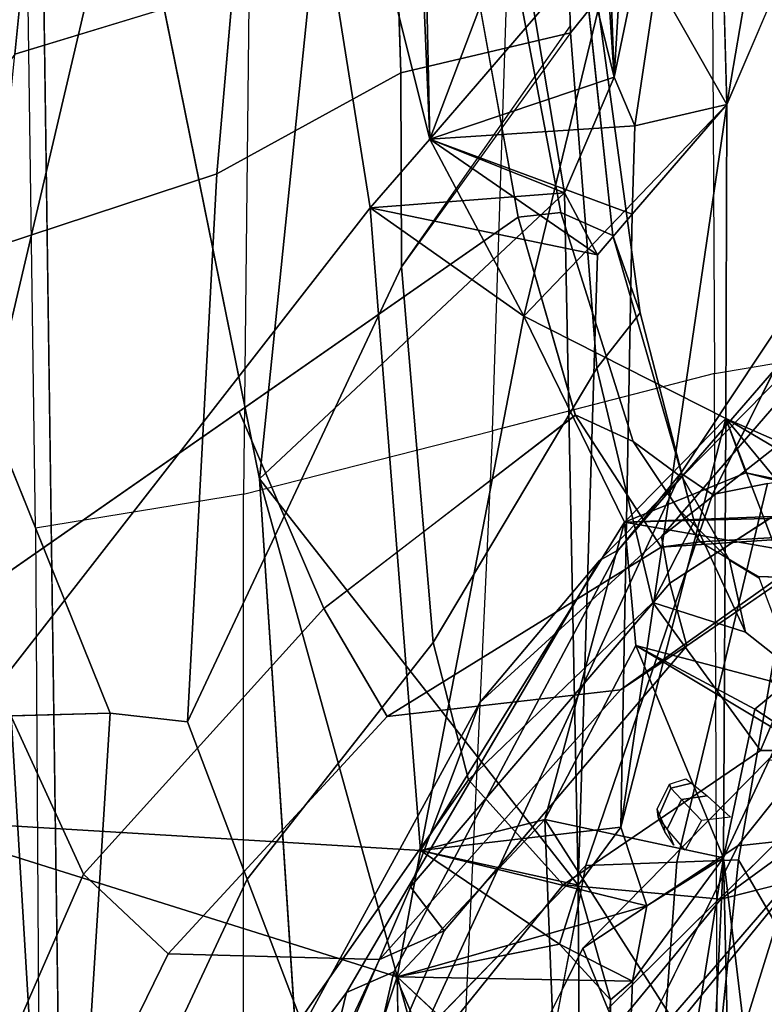
# Model space of a CAD drawing. Units: inches. Extents: x -14.5 to 10.7, y -15.8 to 15.8.
# Drawn here: x -11.1 to -10.2, y 0.8 to 2 of the extents above; entities that cross this region are included whole.
import ezdxf

# ---------------------------------------------------------------- set-up
doc = ezdxf.new("R2010")
doc.units = ezdxf.units.IN
doc.header["$MEASUREMENT"] = 0
for name, color, linetype in [('SEAT-BACK', 5, 'Continuous'), ('SEAT-BACKFABRIC', 5, 'Continuous'), ('SEAT-FRAME', 5, 'Continuous')]:
    doc.layers.add(name, color=color, linetype=linetype)

msp = doc.modelspace()

# ---------------------------------------------------------------- linework, layer by layer
at = {"layer": 'SEAT-BACK'}
for points in [[(-11.2294, 4.3029, 40.4547), (-11.1673, 1.8706, 40.0249), (-11.0938, 2.777, 39.975)], [(-10.8204, 1.4261, 39.6199), (-10.6571, 3.0174, 39.688), (-11.0938, 2.777, 39.975)], [(-10.8204, 1.4261, 39.6199), (-10.4484, 1.7752, 39.0961), (-10.6571, 3.0174, 39.688)], [(-10.6571, 3.0174, 39.688), (-10.3878, 1.9163, 39.0244), (-10.4353, 2.6311, 39.2197)], [(-10.4484, 1.7752, 39.0961), (-10.3878, 1.9163, 39.0244), (-10.6571, 3.0174, 39.688)], [(-11.1519, 2.8063, 39.7483), (-10.8492, 2.7868, 39.4556), (-11.2658, 1.0112, 39.6228)], [(-10.8492, 2.7868, 39.4556), (-10.6853, 1.7569, 39.0235), (-11.2658, 1.0112, 39.6228)], [(-11.1673, 1.8706, 40.0249), (-11.0552, 0.0002, 39.788), (-11.0938, 2.777, 39.975)], [(-10.8492, 2.7868, 39.4556), (-10.6457, 2.6169, 39.1292), (-10.6124, 1.8405, 38.8999)], [(-10.8492, 2.7868, 39.4556), (-10.6124, 1.8405, 38.8999), (-10.6853, 1.7569, 39.0235)], [(-10.3878, 1.9163, 39.0244), (-10.3432, 2.6652, 39.0366), (-10.4122, 2.576, 39.1418)], [(-10.3432, 2.6652, 39.0366), (-10.3878, 1.9163, 39.0244), (-10.267, 2.4963, 38.7991)], [(-10.4353, 2.6311, 39.2197), (-10.3878, 1.9163, 39.0244), (-10.4122, 2.576, 39.1418)], [(-10.6457, 2.6169, 39.1292), (-10.6291, 2.6082, 39.0972), (-10.6124, 1.8405, 38.8999)], [(-10.6291, 2.6082, 39.0972), (-10.4448, 2.2844, 38.6358), (-10.6124, 1.8405, 38.8999)], [(-10.3627, 1.857, 38.926), (-10.267, 2.4963, 38.7991), (-10.3878, 1.9163, 39.0244)], [(-10.267, 2.4963, 38.7991), (-10.3627, 1.857, 38.926), (-10.2503, 1.8827, 38.6158)], [(-10.3802, 2.111, 38.4148), (-10.6124, 1.8405, 38.8999), (-10.4448, 2.2844, 38.6358)], [(-10.4978, 1.6246, 38.6276), (-10.6124, 1.8405, 38.8999), (-10.3802, 2.111, 38.4148)], [(-10.4978, 1.6246, 38.6276), (-10.3802, 2.111, 38.4148), (-10.2503, 1.8827, 38.6158)], [(-10.3802, 2.111, 38.4148), (-10.2241, 2.0377, 38.4047), (-10.2503, 1.8827, 38.6158)], [(-10.1702, 2.0704, 38.3166), (-10.2503, 1.8827, 38.6158), (-10.2241, 2.0377, 38.4047)], [(-10.3878, 1.9163, 39.0244), (-10.4484, 1.7752, 39.0961), (-10.6124, 1.8405, 38.8999)], [(-10.6124, 1.8405, 38.8999), (-10.3627, 1.857, 38.926), (-10.3878, 1.9163, 39.0244)], [(-10.2503, 1.8827, 38.6158), (-10.2515, 1.4996, 38.5594), (-10.4978, 1.6246, 38.6276)], [(-10.3796, 1.0013, 38.8816), (-10.2503, 1.8827, 38.6158), (-10.3657, 1.7489, 38.9205)], [(-10.3796, 1.0013, 38.8816), (-10.2515, 1.4996, 38.5594), (-10.2503, 1.8827, 38.6158)], [(-10.3627, 1.857, 38.926), (-10.3657, 1.7489, 38.9205), (-10.2503, 1.8827, 38.6158)], [(-11.1732, 0, 39.9653), (-11.0552, 0.0002, 39.788), (-11.1673, 1.8706, 40.0249)], [(-10.6124, 1.8405, 38.8999), (-10.3657, 1.7489, 38.9205), (-10.3627, 1.857, 38.926)], [(-10.4484, 1.7752, 39.0961), (-10.6853, 1.7569, 39.0235), (-10.6124, 1.8405, 38.8999)], [(-10.4079, 1.6995, 39.0007), (-10.6124, 1.8405, 38.8999), (-10.6853, 1.7569, 39.0235)], [(-10.6124, 1.8405, 38.8999), (-10.4978, 1.6246, 38.6276), (-10.6853, 1.7569, 39.0235)], [(-10.3657, 1.7489, 38.9205), (-10.6124, 1.8405, 38.8999), (-10.4079, 1.6995, 39.0007)], [(-10.4484, 1.7752, 39.0961), (-10.8204, 1.4261, 39.6199), (-10.4318, 0.9302, 38.9805)], [(-10.4079, 1.6995, 39.0007), (-10.6853, 1.7569, 39.0235), (-10.4484, 1.7752, 39.0961)], [(-10.4484, 1.7752, 39.0961), (-10.4318, 0.9302, 38.9805), (-10.4079, 1.6995, 39.0007)], [(-11.2658, 1.0112, 39.6228), (-10.6853, 1.7569, 39.0235), (-10.6241, 0.9728, 38.8298)], [(-10.4978, 1.6246, 38.6276), (-10.6241, 0.9728, 38.8298), (-10.6853, 1.7569, 39.0235)], [(-10.4978, 1.6246, 38.6276), (-10.3752, 1.3733, 38.2981), (-10.6241, 0.9728, 38.8298)], [(-10.3752, 1.3733, 38.2981), (-10.4978, 1.6246, 38.6276), (-10.2515, 1.4996, 38.5594)], [(-10.3752, 1.3733, 38.2981), (-10.2515, 1.4996, 38.5594), (-10.2272, 1.4335, 38.3122)], [(-10.1401, 1.2083, 38.1668), (-10.2515, 1.4996, 38.5594), (-10.2542, 0.9639, 38.5371)], [(-10.1571, 1.3853, 38.2431), (-10.0111, 1.3573, 37.6561), (-10.2515, 1.4996, 38.5594)], [(-10.2272, 1.4335, 38.3122), (-10.2515, 1.4996, 38.5594), (-9.9279, 1.3578, 37.3347)], [(-10.2515, 1.4996, 38.5594), (-10.1401, 1.2083, 38.1668), (-10.1571, 1.3853, 38.2431)], [(-10.2515, 1.4996, 38.5594), (-10.0111, 1.3573, 37.6561), (-9.9279, 1.3578, 37.3347)], [(-10.0032, 1.3877, 37.3665), (-10.3752, 1.3733, 38.2981), (-10.2272, 1.4335, 38.3122)], [(-9.9279, 1.3578, 37.3347), (-10.0032, 1.3877, 37.3665), (-10.2272, 1.4335, 38.3122)], [(-10.4256, 0, 38.9917), (-10.4318, 0.9302, 38.9805), (-10.8204, 1.4261, 39.6199)], [(-10.8204, 1.4261, 39.6199), (-10.7274, 0, 39.4503), (-10.4256, 0, 38.9917)], [(-10.0277, 1.3821, 37.2182), (-10.3752, 1.3733, 38.2981), (-10.0032, 1.3877, 37.3665)], [(-10.089, 1.3231, 37.3747), (-10.3752, 1.3733, 38.2981), (-10.0277, 1.3821, 37.2182)], [(-10.3752, 1.3733, 38.2981), (-10.4725, 1.0105, 38.503), (-10.6241, 0.9728, 38.8298)], [(-10.4725, 1.0105, 38.503), (-10.3752, 1.3733, 38.2981), (-10.3615, 1.2227, 38.2272)], [(-10.4725, 1.0105, 38.503), (-10.3615, 1.2227, 38.2272), (-10.2542, 0.9639, 38.5371)], [(-10.0598, 1.0414, 37.6411), (-10.3615, 1.2227, 38.2272), (-10.1965, 1.1791, 37.6903)], [(-10.2542, 0.9639, 38.5371), (-10.3615, 1.2227, 38.2272), (-10.2161, 1.145, 38.2576)], [(-10.3615, 1.2227, 38.2272), (-10.0598, 1.0414, 37.6411), (-10.2161, 1.145, 38.2576)], [(-10.2542, 0.9639, 38.5371), (-10.2161, 1.145, 38.2576), (-10.1401, 1.2083, 38.1668)], [(-10.1401, 1.2083, 38.1668), (-10.2161, 1.145, 38.2576), (-10.0598, 1.0414, 37.6411)], [(-11.2658, 1.0112, 39.6228), (-10.9237, 0, 39.2659), (-11.2743, 0, 39.5936)], [(-11.2658, 1.0112, 39.6228), (-10.6524, 0.8185, 38.8637), (-10.9237, 0, 39.2659)], [(-10.6241, 0.9728, 38.8298), (-10.6524, 0.8185, 38.8637), (-11.2658, 1.0112, 39.6228)], [(-10.4578, 0.637, 38.4394), (-10.6524, 0.8185, 38.8637), (-10.4725, 1.0105, 38.503)], [(-10.6241, 0.9728, 38.8298), (-10.4725, 1.0105, 38.503), (-10.6524, 0.8185, 38.8637)], [(-10.4725, 1.0105, 38.503), (-10.2542, 0.9639, 38.5371), (-10.2674, 0.6899, 38.4418)], [(-10.2674, 0.6899, 38.4418), (-10.4578, 0.637, 38.4394), (-10.4725, 1.0105, 38.503)], [(-10.6241, 0.9728, 38.8298), (-10.3796, 1.0013, 38.8816), (-10.4318, 0.9302, 38.9805)], [(-10.3796, 1.0013, 38.8816), (-10.6241, 0.9728, 38.8298), (-10.348, 0.9051, 38.7914)], [(-10.348, 0.9051, 38.7914), (-10.6241, 0.9728, 38.8298), (-10.6524, 0.8185, 38.8637)], [(-10.6241, 0.9728, 38.8298), (-10.4544, 0.8583, 38.9469), (-10.6524, 0.8185, 38.8637)], [(-10.4544, 0.8583, 38.9469), (-10.6241, 0.9728, 38.8298), (-10.4318, 0.9302, 38.9805)], [(-10.3933, 0.095, 38.86), (-10.2542, 0.9639, 38.5371), (-10.3654, 0.8133, 38.8303)], [(-10.3933, 0.095, 38.86), (-10.2364, 0.1604, 38.4873), (-10.2542, 0.9639, 38.5371)], [(-10.348, 0.9051, 38.7914), (-10.3654, 0.8133, 38.8303), (-10.2542, 0.9639, 38.5371)], [(-10.2085, 0.5797, 38.353), (-10.2674, 0.6899, 38.4418), (-10.2542, 0.9639, 38.5371)], [(-10.2085, 0.5797, 38.353), (-10.2542, 0.9639, 38.5371), (-10.2364, 0.1604, 38.4873)], [(-10.4318, 0.9302, 38.9805), (-10.3922, 0.7906, 38.9158), (-10.4544, 0.8583, 38.9469)], [(-10.4318, 0.9302, 38.9805), (-10.4256, 0, 38.9917), (-10.3922, 0.7906, 38.9158)], [(-10.348, 0.9051, 38.7914), (-10.6524, 0.8185, 38.8637), (-10.3654, 0.8133, 38.8303)], [(-10.4544, 0.8583, 38.9469), (-10.3654, 0.8133, 38.8303), (-10.6524, 0.8185, 38.8637)], [(-10.4544, 0.8583, 38.9469), (-10.3922, 0.7906, 38.9158), (-10.3654, 0.8133, 38.8303)], [(-10.6524, 0.8185, 38.8637), (-10.6394, 0.0669, 38.8215), (-10.9237, 0, 39.2659)], [(-10.3933, 0.095, 38.86), (-10.3654, 0.8133, 38.8303), (-10.3922, 0.7906, 38.9158)], [(-10.3933, 0.095, 38.86), (-10.3922, 0.7906, 38.9158), (-10.4256, 0, 38.9917)]]:
    msp.add_3dface(points, dxfattribs=at)
for points, invisible_edges in [([(-11.0552, 0.0002, 39.788), (-10.8204, 1.4261, 39.6199), (-11.0938, 2.777, 39.975)], 1), ([(-10.267, 2.4963, 38.7991), (-10.2503, 1.8827, 38.6158), (-10.2118, 2.2872, 38.5299)], 2), ([(-10.2503, 1.8827, 38.6158), (-10.1702, 2.0704, 38.3166), (-10.2118, 2.2872, 38.5299)], 12), ([(-10.4079, 1.6995, 39.0007), (-10.3796, 1.0013, 38.8816), (-10.3657, 1.7489, 38.9205)], 1), ([(-10.3796, 1.0013, 38.8816), (-10.4079, 1.6995, 39.0007), (-10.4318, 0.9302, 38.9805)], 1), ([(-10.2515, 1.4996, 38.5594), (-10.3796, 1.0013, 38.8816), (-10.348, 0.9051, 38.7914)], 12), ([(-10.2542, 0.9639, 38.5371), (-10.2515, 1.4996, 38.5594), (-10.348, 0.9051, 38.7914)], 2), ([(-10.8204, 1.4261, 39.6199), (-11.0552, 0.0002, 39.788), (-10.7274, 0, 39.4503)], 1), ([(-10.3752, 1.3733, 38.2981), (-10.089, 1.3231, 37.3747), (-10.3615, 1.2227, 38.2272)], 2), ([(-10.089, 1.3231, 37.3747), (-10.1965, 1.1791, 37.6903), (-10.3615, 1.2227, 38.2272)], 12), ([(-10.6394, 0.0669, 38.8215), (-10.6524, 0.8185, 38.8637), (-10.4578, 0.637, 38.4394)], 12)]:
    msp.add_3dface(points, dxfattribs=dict(at, invisible_edges=invisible_edges))
at = {"layer": 'SEAT-BACKFABRIC'}
for points in [[(-10.8277, 2.53, 39.8629), (-10.8397, 1.4076, 39.7457), (-10.5363, 1.4847, 39.3694), (-10.4987, 2.6314, 39.4962)], [(-10.5363, 1.4847, 39.3694), (-10.4987, 2.6314, 39.4962), (-10.2712, 2.6233, 38.9609), (-10.2655, 1.5548, 38.7366)], [(-10.2712, 2.6233, 38.9609), (-10.2655, 1.5548, 38.7366), (-9.8476, 1.6251, 37.2212), (-9.9745, 2.4906, 37.8531)], [(-11.0934, 1.3658, 39.9486), (-11.1083, 2.4112, 40.0609), (-10.8277, 2.53, 39.8629), (-10.8397, 1.4076, 39.7457)], [(-9.8476, 1.6251, 37.2212), (-9.8064, 0, 37.0539), (-10.2587, 0, 38.6507), (-10.2655, 1.5548, 38.7366)], [(-10.2587, 0, 38.6507), (-10.2655, 1.5548, 38.7366), (-10.5363, 1.4847, 39.3694), (-10.605, 0, 39.4017)], [(-10.5363, 1.4847, 39.3694), (-10.605, 0, 39.4017), (-10.8404, 0, 39.6819), (-10.8397, 1.4076, 39.7457)], [(-10.8404, 0, 39.6819), (-10.8397, 1.4076, 39.7457), (-11.0934, 1.3658, 39.9486), (-11.085, 0, 39.8956)]]:
    msp.add_3dface(points, dxfattribs=at)
at = {"layer": 'SEAT-FRAME'}
for points, invisible_edges in [([(-11.1187, 1.9441, 30.2342), (-11.6638, 1.209, 30.753), (-11.0663, 2.4861, 30.5742)], 2), ([(-11.5058, 2.3816, 31.0885), (-11.0663, 2.4861, 30.5742), (-11.6638, 1.209, 30.753)], 2), ([(-11.1187, 1.9441, 30.2342), (-11.0663, 2.4861, 30.5742), (-10.571, 2.1114, 29.8311)], 2), ([(-10.6624, 2.3732, 30.6225), (-10.6478, 1.9215, 30.2446), (-10.4573, 2.4188, 30.34)], 2), ([(-10.4408, 1.9704, 30.0211), (-10.4573, 2.4188, 30.34), (-10.6478, 1.9215, 30.2446)], 2), ([(-10.4408, 1.9704, 30.0211), (-10.4086, 2.0109, 29.9405), (-10.4573, 2.4188, 30.34)], 2), ([(-11.1507, 2.2289, 31.4372), (-11.2214, 1.6831, 31.2728), (-10.8259, 2.3316, 30.8689)], 2), ([(-10.8725, 1.7984, 30.5218), (-10.8259, 2.3316, 30.8689), (-11.2214, 1.6831, 31.2728)], 2), ([(-10.5215, 2.1153, 29.8167), (-10.4526, 1.7512, 29.4516), (-10.571, 2.1114, 29.8311)], 2), ([(-10.5215, 2.1153, 29.8167), (-10.4232, 2.0396, 29.8558), (-10.4526, 1.7512, 29.4516)], 2), ([(-10.5048, 1.7453, 29.4483), (-10.571, 2.1114, 29.8311), (-10.4526, 1.7512, 29.4516)], 2), ([(-10.3892, 1.7229, 29.485), (-10.4526, 1.7512, 29.4516), (-10.4232, 2.0396, 29.8558)], 2), ([(-10.4086, 2.0109, 29.9405), (-10.4408, 1.9704, 30.0211), (-10.356, 1.6286, 29.5559)], 2), ([(-10.4408, 1.9704, 30.0211), (-10.6478, 1.9215, 30.2446), (-10.4411, 1.9789, 30.0272)], 2), ([(-10.6473, 1.6849, 30.0085), (-10.4411, 1.9789, 30.0272), (-10.6478, 1.9215, 30.2446)], 2), ([(-10.6473, 1.6849, 30.0085), (-10.6084, 1.2263, 29.4311), (-10.4408, 1.9704, 30.0211)], 2), ([(-10.409, 1.5611, 29.6344), (-10.4408, 1.9704, 30.0211), (-10.6084, 1.2263, 29.4311)], 2), ([(-10.409, 1.5611, 29.6344), (-10.356, 1.6286, 29.5559), (-10.4408, 1.9704, 30.0211)], 2), ([(-10.6478, 1.9215, 30.2446), (-10.8725, 1.7984, 30.5218), (-10.6473, 1.6849, 30.0085)], 2), ([(-10.2679, 1.4069, 16.5101), (-10.3064, 1.4331, 17.1782), (-10.0457, 1.8548, 16.733)], 2), ([(-10.0465, 1.8256, 17.118), (-10.0457, 1.8548, 16.733), (-10.3064, 1.4331, 17.1782)], 2), ([(-10.2679, 1.4069, 16.5101), (-10.0458, 1.8547, 16.7339), (-10.2008, 1.4206, 16.1777)], 2), ([(-10.3064, 1.4331, 17.1782), (-10.3823, 1.3397, 17.8282), (-10.0465, 1.8256, 17.118)], 2), ([(-9.9964, 1.7855, 17.9862), (-10.0465, 1.8256, 17.118), (-10.3823, 1.3397, 17.8282)], 2), ([(-11.2214, 1.6831, 31.2728), (-11.0025, 1.1403, 30.2367), (-10.8725, 1.7984, 30.5218)], 2), ([(-10.9083, 1.1297, 29.9682), (-10.8725, 1.7984, 30.5218), (-11.0025, 1.1403, 30.2367)], 2), ([(-10.9083, 1.1297, 29.9682), (-10.6473, 1.6849, 30.0085), (-10.8725, 1.7984, 30.5218)], 2), ([(-9.8623, 1.7239, 19.9697), (-9.7877, 1.8, 19.301), (-10.3299, 1.3558, 19.9043)], 2), ([(-9.9907, 1.7491, 18.5125), (-10.3299, 1.3558, 19.9043), (-9.7877, 1.8, 19.301)], 2), ([(-9.9964, 1.7855, 17.9862), (-10.3823, 1.3397, 17.8282), (-9.9907, 1.7491, 18.5125)], 2), ([(-10.845, 1.5084, 29.5879), (-10.5048, 1.7453, 29.4483), (-10.7418, 1.2678, 28.9728)], 2), ([(-10.4349, 1.5033, 29.089), (-10.7418, 1.2678, 28.9728), (-10.5048, 1.7453, 29.4483)], 2), ([(-10.4056, 1.3263, 18.4544), (-10.5514, 1.1533, 19.8733), (-9.9907, 1.7491, 18.5125)], 2), ([(-10.3299, 1.3558, 19.9043), (-9.9907, 1.7491, 18.5125), (-10.5514, 1.1533, 19.8733)], 2), ([(-10.5048, 1.7453, 29.4483), (-10.4526, 1.7512, 29.4516), (-10.4352, 1.5043, 29.0905)], 2), ([(-10.3645, 1.4718, 29.025), (-10.4526, 1.7512, 29.4516), (-10.3039, 1.4269, 29.0594)], 2), ([(-10.3892, 1.7229, 29.485), (-10.3039, 1.4269, 29.0594), (-10.4526, 1.7512, 29.4516)], 2), ([(-10.3645, 1.4718, 29.025), (-10.4352, 1.5043, 29.0905), (-10.4526, 1.7512, 29.4516)], 2), ([(-10.4056, 1.3263, 18.4544), (-9.9907, 1.7491, 18.5125), (-10.3823, 1.3397, 17.8282)], 2), ([(-10.3892, 1.7229, 29.485), (-10.356, 1.6286, 29.5559), (-10.3039, 1.4269, 29.0594)], 2), ([(-9.8623, 1.7239, 19.9697), (-10.3299, 1.3558, 19.9043), (-9.9938, 1.5102, 22.5226)], 2), ([(-10.9083, 1.1297, 29.9682), (-10.8352, 0.9378, 29.5282), (-10.6473, 1.6849, 30.0085)], 2), ([(-10.6084, 1.2263, 29.4311), (-10.6473, 1.6849, 30.0085), (-10.8352, 0.9378, 29.5282)], 2), ([(-10.409, 1.5611, 29.6344), (-10.3407, 1.2751, 29.2108), (-10.356, 1.6286, 29.5559)], 2), ([(-10.29, 1.374, 29.1852), (-10.3039, 1.4269, 29.0594), (-10.356, 1.6286, 29.5559)], 2), ([(-10.29, 1.374, 29.1852), (-10.356, 1.6286, 29.5559), (-10.3407, 1.2751, 29.2108)], 2), ([(-10.409, 1.5611, 29.6344), (-10.6084, 1.2263, 29.4311), (-10.3407, 1.2751, 29.2108)], 2), ([(-10.845, 1.5084, 29.5879), (-10.7418, 1.2678, 28.9728), (-11.1852, 1.2715, 29.7275)], 2), ([(-10.7418, 1.2678, 28.9728), (-10.4352, 1.5043, 29.0905), (-10.6644, 1.1363, 28.4316)], 2), ([(-10.3304, 1.3426, 28.4905), (-10.6644, 1.1363, 28.4316), (-10.4352, 1.5043, 29.0905)], 2), ([(-10.3645, 1.4718, 29.025), (-10.2827, 1.3493, 28.4986), (-10.4352, 1.5043, 29.0905)], 2), ([(-10.3304, 1.3426, 28.4905), (-10.4352, 1.5043, 29.0905), (-10.2827, 1.3493, 28.4986)], 2), ([(-10.3199, 1.2987, 22.1812), (-9.9938, 1.5102, 22.5226), (-10.3299, 1.3558, 19.9043)], 2), ([(-10.3645, 1.4718, 29.025), (-10.3039, 1.4269, 29.0594), (-10.3099, 1.3899, 28.6733)], 2), ([(-10.3064, 1.4331, 17.1782), (-10.6233, 0.7472, 17.2515), (-10.3823, 1.3397, 17.8282)], 2), ([(-10.3064, 1.4331, 17.1782), (-10.2679, 1.4069, 16.5101), (-10.6233, 0.7472, 17.2515)], 2), ([(-10.2363, 0.9613, 15.985), (-10.3114, 0.9586, 16.1531), (-10.1541, 1.4284, 16.0169)], 2), ([(-10.2008, 1.4206, 16.1777), (-10.1541, 1.4284, 16.0169), (-10.3114, 0.9586, 16.1531)], 2), ([(-10.2008, 1.4206, 16.1777), (-10.3114, 0.9586, 16.1531), (-10.2679, 1.4069, 16.5101)], 2), ([(-10.2469, 1.3269, 28.7163), (-10.3099, 1.3899, 28.6733), (-10.3039, 1.4269, 29.0594)], 2), ([(-10.2469, 1.3269, 28.7163), (-10.3039, 1.4269, 29.0594), (-10.2275, 1.239, 28.8551)], 2), ([(-10.29, 1.374, 29.1852), (-10.2275, 1.239, 28.8551), (-10.3039, 1.4269, 29.0594)], 2), ([(-9.9988, 1.4288, 24.3874), (-10.2992, 1.2223, 24.3425), (-10.115, 1.3572, 26.4883)], 2), ([(-10.2363, 0.9613, 15.985), (-10.1541, 1.4284, 16.0169), (-10.1607, 0.8316, 15.8325)], 2), ([(-10.4221, 0.9543, 16.507), (-10.6233, 0.7472, 17.2515), (-10.2679, 1.4069, 16.5101)], 2), ([(-10.4221, 0.9543, 16.507), (-10.2679, 1.4069, 16.5101), (-10.3114, 0.9586, 16.1531)], 2), ([(-10.2827, 1.3493, 28.4986), (-10.3099, 1.3899, 28.6733), (-10.2113, 1.3055, 28.5113)], 2), ([(-10.2469, 1.3269, 28.7163), (-10.2113, 1.3055, 28.5113), (-10.3099, 1.3899, 28.6733)], 2), ([(-10.0471, 1.3628, 26.519), (-10.115, 1.3572, 26.4883), (-10.2827, 1.3493, 28.4986)], 2), ([(-10.2827, 1.3493, 28.4986), (-10.2119, 1.3068, 28.5112), (-10.0471, 1.3628, 26.519)], 2), ([(-10.0066, 1.2999, 26.8985), (-10.0471, 1.3628, 26.519), (-10.2119, 1.3068, 28.5112)], 2), ([(-10.38, 1.1688, 26.422), (-10.6644, 1.1363, 28.4316), (-10.115, 1.3572, 26.4883)], 2), ([(-10.3304, 1.3426, 28.4905), (-10.115, 1.3572, 26.4883), (-10.6644, 1.1363, 28.4316)], 2), ([(-10.3199, 1.2987, 22.1812), (-10.3299, 1.3558, 19.9043), (-10.6362, 0.9284, 22.1839)], 2), ([(-10.5514, 1.1533, 19.8733), (-10.6362, 0.9284, 22.1839), (-10.3299, 1.3558, 19.9043)], 2), ([(-10.38, 1.1688, 26.422), (-10.115, 1.3572, 26.4883), (-10.2992, 1.2223, 24.3425)], 2), ([(-10.3304, 1.3426, 28.4905), (-10.2827, 1.3493, 28.4986), (-10.115, 1.3572, 26.4883)], 2), ([(-10.6566, 0.8247, 17.8225), (-10.7143, 0.7994, 18.4124), (-10.3823, 1.3397, 17.8282)], 2), ([(-10.4056, 1.3263, 18.4544), (-10.3823, 1.3397, 17.8282), (-10.7143, 0.7994, 18.4124)], 2), ([(-10.6566, 0.8247, 17.8225), (-10.3823, 1.3397, 17.8282), (-10.6233, 0.7472, 17.2515)], 2), ([(-10.4056, 1.3263, 18.4544), (-10.7143, 0.7994, 18.4124), (-10.5514, 1.1533, 19.8733)], 2), ([(-10.2469, 1.3269, 28.7163), (-10.2275, 1.239, 28.8551), (-10.2119, 1.3068, 28.5112)], 2), ([(-10.1684, 1.192, 28.5191), (-10.2119, 1.3068, 28.5112), (-10.2275, 1.239, 28.8551)], 3), ([(-10.5655, 1.0589, 29.1103), (-10.3407, 1.2751, 29.2108), (-10.6084, 1.2263, 29.4311)], 2), ([(-10.5655, 1.0589, 29.1103), (-10.4499, 0.9309, 28.4694), (-10.3407, 1.2751, 29.2108)], 2), ([(-10.2093, 1.0945, 28.5119), (-10.3407, 1.2751, 29.2108), (-10.4499, 0.9309, 28.4694)], 2), ([(-10.3407, 1.2751, 29.2108), (-10.2093, 1.0945, 28.5119), (-10.2275, 1.239, 28.8551)], 2), ([(-11.0351, 0.9439, 28.9947), (-11.2462, 0.4606, 28.9386), (-11.1852, 1.2715, 29.7275)], 2), ([(-11.0351, 0.9439, 28.9947), (-11.1852, 1.2715, 29.7275), (-10.7418, 1.2678, 28.9728)], 2), ([(-10.7418, 1.2678, 28.9728), (-10.6644, 1.1363, 28.4316), (-11.0351, 0.9439, 28.9947)], 2), ([(-10.1684, 1.192, 28.5191), (-10.2275, 1.239, 28.8551), (-10.2093, 1.0945, 28.5119)], 2), ([(-10.6084, 1.2263, 29.4311), (-10.8352, 0.9378, 29.5282), (-10.5655, 1.0589, 29.1103)], 2), ([(-10.2093, 1.0945, 28.5119), (-10.0078, 1.0957, 26.8342), (-10.1684, 1.192, 28.5191)], 2), ([(-10.1995, 1.0836, 19.9228), (-10.4259, 0.8534, 19.8909), (-10.0713, 1.1864, 17.9208)], 2), ([(-10.2369, 0.9785, 17.9376), (-10.0713, 1.1864, 17.9208), (-10.4259, 0.8534, 19.8909)], 2), ([(-10.2369, 0.9785, 17.9376), (-10.1578, 0.9868, 17.3054), (-10.0713, 1.1864, 17.9208)], 2), ([(-10.5514, 1.1533, 19.8733), (-10.826, 0.6508, 19.8349), (-10.6362, 0.9284, 22.1839)], 2), ([(-10.826, 0.6508, 19.8349), (-10.5514, 1.1533, 19.8733), (-10.7143, 0.7994, 18.4124)], 2), ([(-11.0426, 0.4937, 29.7845), (-11.0025, 1.1403, 30.2367), (-11.3173, 0.5541, 30.9897)], 2), ([(-11.2851, 1.1326, 31.1125), (-11.3173, 0.5541, 30.9897), (-11.0025, 1.1403, 30.2367)], 2), ([(-11.0426, 0.4937, 29.7845), (-10.8352, 0.9378, 29.5282), (-11.0025, 1.1403, 30.2367)], 2), ([(-10.9315, 0.8464, 28.3845), (-11.0351, 0.9439, 28.9947), (-10.6644, 1.1363, 28.4316)], 2), ([(-10.9083, 1.1297, 29.9682), (-11.0025, 1.1403, 30.2367), (-10.8352, 0.9378, 29.5282)], 2), ([(-10.7702, 0.767, 29.1366), (-10.5655, 1.0589, 29.1103), (-10.8352, 0.9378, 29.5282)], 2), ([(-10.7702, 0.767, 29.1366), (-10.673, 0.6539, 28.4301), (-10.5655, 1.0589, 29.1103)], 2), ([(-10.45, 0.9307, 28.4694), (-10.5655, 1.0589, 29.1103), (-10.673, 0.6539, 28.4301)], 2), ([(-10.3955, 0.7794, 21.3864), (-10.1047, 1.0666, 21.4288), (-10.3654, 0.7146, 22.9051)], 2), ([(-10.1204, 0.9984, 22.8907), (-10.3654, 0.7146, 22.9051), (-10.1047, 1.0666, 21.4288)], 2), ([(-10.3004, 1.06, 18.5487), (-10.2935, 1.0547, 18.4316), (-10.3204, 1.0536, 18.5495)], 2), ([(-10.3204, 1.0536, 18.5495), (-10.3185, 1.0486, 18.4299), (-10.3351, 1.0229, 18.5503)], 2), ([(-10.334, 1.0134, 18.4322), (-10.3351, 1.0229, 18.5503), (-10.3185, 1.0486, 18.4299)], 2), ([(-10.334, 1.0134, 18.4322), (-10.3185, 1.0486, 18.4299), (-10.3231, 0.9987, 18.3156)], 2), ([(-10.3057, 1.0349, 18.312), (-10.3231, 0.9987, 18.3156), (-10.3185, 1.0486, 18.4299)], 2), ([(-10.3185, 1.0486, 18.4299), (-10.3204, 1.0536, 18.5495), (-10.2935, 1.0547, 18.4316)], 2), ([(-10.3185, 1.0486, 18.4299), (-10.2935, 1.0547, 18.4316), (-10.3057, 1.0349, 18.312)], 2), ([(-10.2744, 1.0392, 18.3124), (-10.3057, 1.0349, 18.312), (-10.2935, 1.0547, 18.4316)], 2), ([(-10.3057, 1.0349, 18.312), (-10.2811, 1.0093, 18.1949), (-10.3231, 0.9987, 18.3156)], 2), ([(-10.2744, 1.0392, 18.3124), (-10.2457, 1.0134, 18.2077), (-10.3057, 1.0349, 18.312)], 2), ([(-10.2811, 1.0093, 18.1949), (-10.3057, 1.0349, 18.312), (-10.2457, 1.0134, 18.2077)], 2), ([(-10.3258, 0.9953, 18.4351), (-10.334, 1.0134, 18.4322), (-10.3148, 0.9792, 18.3167)], 2), ([(-10.3231, 0.9987, 18.3156), (-10.3148, 0.9792, 18.3167), (-10.334, 1.0134, 18.4322)], 2), ([(-10.3012, 0.9729, 18.2014), (-10.3231, 0.9987, 18.3156), (-10.2811, 1.0093, 18.1949)], 2), ([(-10.168, 0.9359, 25.01), (-10.389, 0.6634, 25.0647), (-10.1204, 0.9984, 22.8907)], 2), ([(-10.3654, 0.7146, 22.9051), (-10.1204, 0.9984, 22.8907), (-10.389, 0.6634, 25.0647)], 2), ([(-10.1578, 0.9868, 17.3054), (-10.2369, 0.9785, 17.9376), (-10.3033, 0.518, 17.0217)], 2), ([(-10.3033, 0.518, 17.0217), (-10.0908, 0.5975, 16.2083), (-10.1578, 0.9868, 17.3054)], 2), ([(-10.4704, 0.5051, 17.9621), (-10.3033, 0.518, 17.0217), (-10.2369, 0.9785, 17.9376)], 2), ([(-10.2854, 0.4872, 15.9702), (-10.3818, 0, 16.1023), (-10.2363, 0.9613, 15.985)], 2), ([(-10.3114, 0.9586, 16.1531), (-10.2363, 0.9613, 15.985), (-10.3818, 0, 16.1023)], 2), ([(-10.2854, 0.4872, 15.9702), (-10.2363, 0.9613, 15.985), (-10.1719, 0.4879, 15.8271)], 2), ([(-10.1607, 0.8316, 15.8325), (-10.1719, 0.4879, 15.8271), (-10.2363, 0.9613, 15.985)], 2), ([(-10.6054, 0, 16.6744), (-10.4221, 0.9543, 16.507), (-10.3818, 0, 16.1023)], 2), ([(-10.3114, 0.9586, 16.1531), (-10.3818, 0, 16.1023), (-10.4221, 0.9543, 16.507)], 2), ([(-11.2462, 0.4606, 28.9386), (-11.0351, 0.9439, 28.9947), (-11.1289, 0.4441, 28.3497)], 2), ([(-10.9315, 0.8464, 28.3845), (-11.1289, 0.4441, 28.3497), (-11.0351, 0.9439, 28.9947)], 2), ([(-11.0426, 0.4937, 29.7845), (-10.9343, 0.3959, 29.0938), (-10.8352, 0.9378, 29.5282)], 2), ([(-10.7702, 0.767, 29.1366), (-10.8352, 0.9378, 29.5282), (-10.9343, 0.3959, 29.0938)], 2), ([(-10.8277, 0.4813, 22.1866), (-10.6362, 0.9284, 22.1839), (-10.826, 0.6508, 19.8349)], 2), ([(-10.45, 0.9307, 28.4694), (-10.673, 0.6539, 28.4301), (-10.2576, 0.9134, 26.7061)], 2), ([(-10.2576, 0.9134, 26.7061), (-10.4695, 0.6561, 26.585), (-10.168, 0.9359, 25.01)], 2), ([(-10.389, 0.6634, 25.0647), (-10.168, 0.9359, 25.01), (-10.4695, 0.6561, 26.585)], 2), ([(-10.4695, 0.6561, 26.585), (-10.2576, 0.9134, 26.7061), (-10.673, 0.6539, 28.4301)], 2), ([(-10.5951, 0.8745, 24.3193), (-10.776, 0.4541, 24.3021), (-10.6741, 0.8397, 26.3705)], 2), ([(-10.6269, 0.4499, 19.8627), (-10.4259, 0.8534, 19.8909), (-10.5735, 0.4065, 21.348)], 2), ([(-10.3955, 0.7794, 21.3864), (-10.5735, 0.4065, 21.348), (-10.4259, 0.8534, 19.8909)], 3), ([(-11.1289, 0.4441, 28.3497), (-10.9315, 0.8464, 28.3845), (-10.8614, 0.4387, 26.337)], 2), ([(-10.6741, 0.8397, 26.3705), (-10.8614, 0.4387, 26.337), (-10.9315, 0.8464, 28.3845)], 2), ([(-10.8614, 0.4387, 26.337), (-10.6741, 0.8397, 26.3705), (-10.776, 0.4541, 24.3021)], 2), ([(-10.8473, 0, 17.9797), (-10.9078, 0, 18.8208), (-10.6566, 0.8247, 17.8225)], 2), ([(-10.7143, 0.7994, 18.4124), (-10.6566, 0.8247, 17.8225), (-10.9078, 0, 18.8208)], 2), ([(-10.8473, 0, 17.9797), (-10.6566, 0.8247, 17.8225), (-10.7428, 0, 17.2792)], 2), ([(-10.6233, 0.7472, 17.2515), (-10.7428, 0, 17.2792), (-10.6566, 0.8247, 17.8225)], 2), ([(-10.7143, 0.7994, 18.4124), (-10.9078, 0, 18.8208), (-10.826, 0.6508, 19.8349)], 2)]:
    msp.add_3dface(points, dxfattribs=dict(at, invisible_edges=invisible_edges))
for points in [[(-10.6478, 1.9215, 30.2446), (-10.6624, 2.3732, 30.6225), (-10.8259, 2.3316, 30.8689), (-10.8725, 1.7984, 30.5218)], [(-10.5048, 1.7453, 29.4483), (-11.1852, 1.2715, 29.7275), (-11.1187, 1.9441, 30.2342), (-10.571, 2.1114, 29.8311)], [(-10.3892, 1.7229, 29.485), (-10.4232, 2.0396, 29.8558), (-10.4086, 2.0109, 29.9405), (-10.356, 1.6286, 29.5559)], [(-11.0025, 1.1403, 30.2367), (-11.2214, 1.6831, 31.2728), (-11.2851, 1.1326, 31.1125)], [(-10.3199, 1.2987, 22.1812), (-10.2992, 1.2223, 24.3425), (-9.9988, 1.4288, 24.3874), (-9.9938, 1.5102, 22.5226)], [(-10.3407, 1.2751, 29.2108), (-10.3407, 1.2751, 29.2108), (-10.29, 1.374, 29.1852)], [(-10.2275, 1.239, 28.8551), (-10.29, 1.374, 29.1852), (-10.3407, 1.2751, 29.2108)], [(-10.2992, 1.2223, 24.3425), (-10.3199, 1.2987, 22.1812), (-10.6362, 0.9284, 22.1839), (-10.5951, 0.8745, 24.3193)], [(-10.2119, 1.3068, 28.5112), (-10.1684, 1.192, 28.5191), (-9.9701, 1.1826, 26.9694), (-10.0066, 1.2999, 26.8985)], [(-10.38, 1.1688, 26.422), (-10.2992, 1.2223, 24.3425), (-10.5951, 0.8745, 24.3193), (-10.6741, 0.8397, 26.3705)], [(-10.6644, 1.1363, 28.4316), (-10.38, 1.1688, 26.422), (-10.6741, 0.8397, 26.3705), (-10.9315, 0.8464, 28.3845)], [(-9.8857, 1.1244, 24.9621), (-10.0078, 1.0957, 26.8342), (-10.2576, 0.9134, 26.7061), (-10.168, 0.9359, 25.01)], [(-10.0078, 1.0957, 26.8342), (-10.2093, 1.0945, 28.5119), (-10.45, 0.9307, 28.4694), (-10.2576, 0.9134, 26.7061)], [(-10.1995, 1.0836, 19.9228), (-10.1047, 1.0666, 21.4288), (-10.3955, 0.7794, 21.3864), (-10.4259, 0.8534, 19.8909)], [(-10.3351, 1.0229, 18.5503), (-10.334, 1.0134, 18.4322), (-10.3258, 0.9953, 18.4351), (-10.3264, 1.0022, 18.5502)], [(-10.2369, 0.9785, 17.9376), (-10.4259, 0.8534, 19.8909), (-10.6269, 0.4499, 19.8627), (-10.4704, 0.5051, 17.9621)], [(-10.6054, 0, 16.6744), (-10.7428, 0, 17.2792), (-10.6233, 0.7472, 17.2515), (-10.4221, 0.9543, 16.507)], [(-10.6362, 0.9284, 22.1839), (-10.8277, 0.4813, 22.1866), (-10.776, 0.4541, 24.3021), (-10.5951, 0.8745, 24.3193)]]:
    msp.add_3dface(points, dxfattribs=at)

doc.saveas('drawing.dxf')
